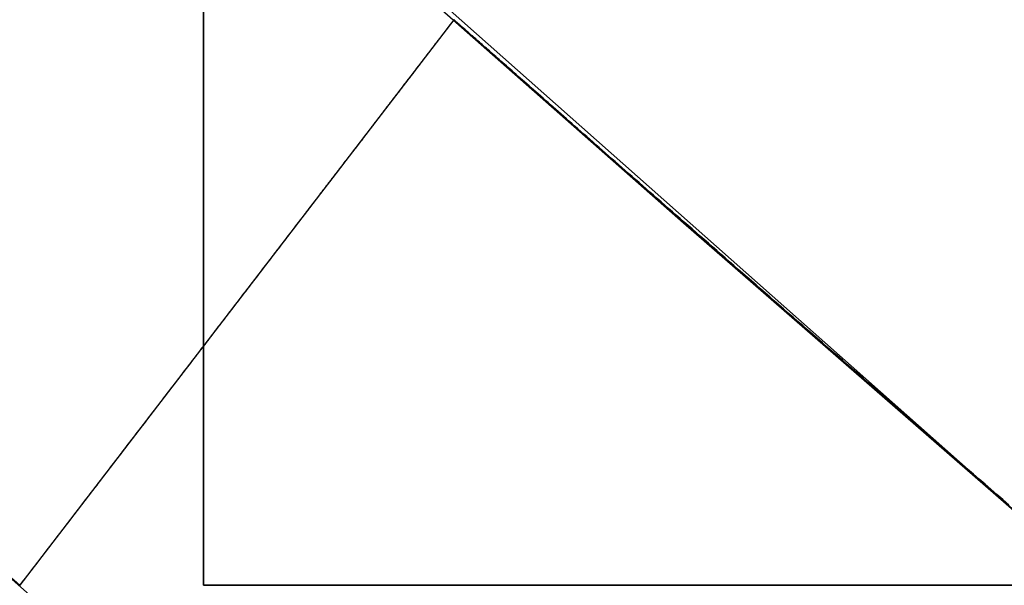
# Model space of a CAD drawing. Extents: x -135 to 743, y -143 to 384.
# Drawn here: x -73 to -71, y -83 to -82 of the extents above; entities that cross this region are included whole.
import ezdxf

# ---------------------------------------------------------------- set-up
doc = ezdxf.new("R2010")
doc.units = 0
doc.header["$LTSCALE"] = 20
doc.linetypes.add('VERDECKT', pattern=[0.375, 0.25, -0.125])
doc.layers.get('0').update_dxf_attribs({"linetype": 'CONTINUOUS'})
doc.layers.add('BLECH', color=253, linetype='CONTINUOUS')

# ---------------------------------------------------------------- blocks, each defined once
blk = doc.blocks.new('*U18')
at = {"layer": 'BLECH', "color": 32, "extrusion": (1, 0, 0)}
for p, q in [((-72.5, -82.5), (-72.5, -77.5)), ((-72.5, -77.5, 1.5), (-72.5, -82.5, 1.5)), ((-72.5, -82.5, 1.5), (-72.5, -82.5))]:
    blk.add_line(p, q, dxfattribs=at)
at = {"layer": 'BLECH', "color": 32, "extrusion": (0, -4e-16, -1)}
for p, q in [((-72.5, -82.5), (-72.5, -77.5)), ((-67.5, -82.5), (-72.5, -82.5))]:
    blk.add_line(p, q, dxfattribs=at)
at = {"layer": 'BLECH', "color": 32}
for p, q in [((-72.5, -77.5, 1.5), (-72.5, -82.5, 1.5)), ((-72.5, -82.5, 1.5), (-67.5, -82.5, 1.5))]:
    blk.add_line(p, q, dxfattribs=at)
at = {"layer": 'BLECH', "color": 32, "extrusion": (0, 1, -4e-16)}
for p, q in [((-67.5, -82.5), (-72.5, -82.5)), ((-72.5, -82.5, 1.5), (-72.5, -82.5)), ((-72.5, -82.5, 1.5), (-67.5, -82.5, 1.5))]:
    blk.add_line(p, q, dxfattribs=at)
at = {"layer": 'BLECH', "color": 32}
for centre in [(0, 0), (0, 0, 1.5)]:
    blk.add_circle(centre, 135, dxfattribs=at)
at = {"layer": 'BLECH', "color": 32, "extrusion": (0, -4e-16, -1)}
for centre in [(0, 0, -1.5), (0, 0)]:
    blk.add_circle(centre, 135, dxfattribs=at)
blk = doc.blocks.new('*U19')
at = {"layer": 'BLECH', "color": 32}
for p in [(-72.14788, -81.70485, 29), (-72.75808, -82.50007, 22.5)]:
    blk.add_line(p, (-72.75808, -82.50007, 29), dxfattribs=at)
at = {"layer": 'BLECH', "color": 32, "extrusion": (0.793353, -0.608761, 1e-15)}
for p in [(-72.14788, -81.70485, 29), (-72.75808, -82.50007, 22.5)]:
    blk.add_line(p, (-72.75808, -82.50007, 29), dxfattribs=at)
at = {"layer": 'BLECH', "color": 32}
for points in [[(-72.1479, -81.7049, 22.5), (-72.1479, -81.7049, 22.492), (-72.1479, -81.7049, 22.4841), (-72.1479, -81.7049, 22.4761), (-72.1479, -81.7049, 22.4681), (-72.148, -81.705, 22.4601), (-72.148, -81.705, 22.4521), (-72.148, -81.7051, 22.4441), (-72.1481, -81.7051, 22.436), (-72.1481, -81.7052, 22.428), (-72.1482, -81.7053, 22.42), (-72.1483, -81.7054, 22.4119), (-72.1484, -81.7055, 22.4038), (-72.1484, -81.7056, 22.3958), (-72.1485, -81.7057, 22.3877), (-72.1486, -81.7058, 22.3796), (-72.1487, -81.706, 22.3715), (-72.1488, -81.7061, 22.3633), (-72.149, -81.7063, 22.3552), (-72.1491, -81.7064, 22.3471), (-72.1492, -81.7066, 22.339), (-72.1493, -81.7068, 22.3308), (-72.1495, -81.707, 22.3226), (-72.1496, -81.7072, 22.3145), (-72.1498, -81.7074, 22.3063), (-72.15, -81.7076, 22.2981), (-72.1501, -81.7078, 22.2899), (-72.1503, -81.708, 22.2817), (-72.1505, -81.7083, 22.2735), (-72.1507, -81.7085, 22.2653), (-72.1509, -81.7088, 22.2571), (-72.1511, -81.7091, 22.2489), (-72.1513, -81.7093, 22.2406), (-72.1515, -81.7096, 22.2324), (-72.1518, -81.7099, 22.2241), (-72.152, -81.7102, 22.2159), (-72.1522, -81.7105, 22.2076), (-72.1525, -81.7109, 22.1993), (-72.1528, -81.7112, 22.191), (-72.153, -81.7115, 22.1827), (-72.1533, -81.7119, 22.1744), (-72.1536, -81.7123, 22.1661), (-72.1539, -81.7126, 22.1578), (-72.1541, -81.713, 22.1495), (-72.1544, -81.7134, 22.1412), (-72.1548, -81.7138, 22.1329), (-72.1551, -81.7142, 22.1245), (-72.1554, -81.7146, 22.1162), (-72.1557, -81.7151, 22.1078), (-72.1561, -81.7155, 22.0995), (-72.1564, -81.716, 22.0911), (-72.1568, -81.7164, 22.0828), (-72.1571, -81.7169, 22.0744), (-72.1575, -81.7174, 22.066), (-72.1579, -81.7178, 22.0576), (-72.1582, -81.7183, 22.0493), (-72.1586, -81.7189, 22.0409), (-72.159, -81.7194, 22.0325), (-72.1594, -81.7199, 22.0241), (-72.1598, -81.7204, 22.0157), (-72.1603, -81.721, 22.0072), (-72.1607, -81.7215, 21.9988), (-72.1611, -81.7221, 21.9904), (-72.1616, -81.7227, 21.982), (-72.162, -81.7233, 21.9735), (-72.1625, -81.7239, 21.9651), (-72.1629, -81.7245, 21.9567), (-72.1634, -81.7251, 21.9482), (-72.1639, -81.7257, 21.9398), (-72.1644, -81.7263, 21.9313), (-72.1649, -81.727, 21.9229), (-72.1654, -81.7276, 21.9144), (-72.1659, -81.7283, 21.9059), (-72.1664, -81.729, 21.8975), (-72.1669, -81.7297, 21.889), (-72.1674, -81.7304, 21.8805), (-72.168, -81.7311, 21.8721), (-72.1685, -81.7318, 21.8636), (-72.1691, -81.7325, 21.8551), (-72.1697, -81.7332, 21.8466), (-72.1702, -81.734, 21.8381), (-72.1708, -81.7347, 21.8296), (-72.1714, -81.7355, 21.8211), (-72.172, -81.7363, 21.8126), (-72.1726, -81.7371, 21.8041), (-72.1732, -81.7379, 21.7956), (-72.1738, -81.7387, 21.7871), (-72.1745, -81.7395, 21.7786), (-72.1751, -81.7403, 21.7701), (-72.1757, -81.7411, 21.7616), (-72.1764, -81.742, 21.753), (-72.177, -81.7428, 21.7445), (-72.1777, -81.7437, 21.736), (-72.1784, -81.7446, 21.7275), (-72.179, -81.7455, 21.719), (-72.1797, -81.7464, 21.7104), (-72.1804, -81.7473, 21.7019), (-72.1811, -81.7482, 21.6934), (-72.1818, -81.7491, 21.6849), (-72.1826, -81.75, 21.6763), (-72.1833, -81.751, 21.6678), (-72.184, -81.752, 21.6593), (-72.1848, -81.7529, 21.6507), (-72.1855, -81.7539, 21.6422), (-72.1863, -81.7549, 21.6336), (-72.187, -81.7559, 21.6251), (-72.1878, -81.7569, 21.6166), (-72.1886, -81.7579, 21.608), (-72.1894, -81.7589, 21.5995), (-72.1902, -81.76, 21.591), (-72.191, -81.761, 21.5824), (-72.1918, -81.7621, 21.5739), (-72.1926, -81.7631, 21.5653), (-72.1934, -81.7642, 21.5568), (-72.1943, -81.7653, 21.5483), (-72.1951, -81.7664, 21.5397), (-72.1959, -81.7675, 21.5312), (-72.1968, -81.7686, 21.5226), (-72.1977, -81.7697, 21.5141), (-72.1985, -81.7709, 21.5056), (-72.1994, -81.772, 21.497), (-72.2003, -81.7732, 21.4885), (-72.2012, -81.7743, 21.48), (-72.2021, -81.7755, 21.4714), (-72.203, -81.7767, 21.4629), (-72.2039, -81.7779, 21.4544), (-72.2048, -81.7791, 21.4458), (-72.2058, -81.7803, 21.4373), (-72.2067, -81.7815, 21.4288), (-72.2077, -81.7828, 21.4202), (-72.2086, -81.784, 21.4117), (-72.2096, -81.7853, 21.4032), (-72.2105, -81.7865, 21.3947), (-72.2115, -81.7878, 21.3861), (-72.2125, -81.7891, 21.3776), (-72.2135, -81.7904, 21.3691), (-72.2145, -81.7917, 21.3606), (-72.2155, -81.793, 21.3521), (-72.2165, -81.7943, 21.3436), (-72.2176, -81.7957, 21.3351), (-72.2186, -81.797, 21.3266), (-72.2196, -81.7983, 21.3181), (-72.2207, -81.7997, 21.3096), (-72.2217, -81.8011, 21.3011), (-72.2228, -81.8025, 21.2926), (-72.2239, -81.8039, 21.2841), (-72.2249, -81.8053, 21.2756), (-72.226, -81.8067, 21.2671), (-72.2271, -81.8081, 21.2586), (-72.2282, -81.8095, 21.2501), (-72.2293, -81.811, 21.2417), (-72.2304, -81.8124, 21.2332), (-72.2315, -81.8139, 21.2247), (-72.2327, -81.8154, 21.2162), (-72.2338, -81.8168, 21.2078), (-72.235, -81.8183, 21.1993), (-72.2361, -81.8198, 21.1909), (-72.2373, -81.8213, 21.1824), (-72.2384, -81.8229, 21.174), (-72.2396, -81.8244, 21.1655), (-72.2408, -81.8259, 21.1571), (-72.242, -81.8275, 21.1487), (-72.2432, -81.829, 21.1402), (-72.2444, -81.8306, 21.1318), (-72.2456, -81.8322, 21.1234), (-72.2468, -81.8337, 21.115), (-72.248, -81.8353, 21.1065), (-72.2492, -81.8369, 21.0981), (-72.2505, -81.8385, 21.0897), (-72.2517, -81.8402, 21.0813), (-72.253, -81.8418, 21.0729), (-72.2542, -81.8434, 21.0646), (-72.2555, -81.8451, 21.0562), (-72.2568, -81.8467, 21.0478), (-72.258, -81.8484, 21.0394), (-72.2593, -81.8501, 21.0311), (-72.2606, -81.8518, 21.0227), (-72.2619, -81.8535, 21.0143), (-72.2632, -81.8552, 21.006), (-72.2645, -81.8569, 20.9976), (-72.2658, -81.8586, 20.9893), (-72.2672, -81.8603, 20.981), (-72.2685, -81.8621, 20.9726), (-72.2698, -81.8638, 20.9643), (-72.2712, -81.8656, 20.956), (-72.2725, -81.8673, 20.9477), (-72.2739, -81.8691, 20.9394), (-72.2753, -81.8709, 20.9311), (-72.2766, -81.8727, 20.9228), (-72.278, -81.8745, 20.9145), (-72.2794, -81.8763, 20.9063), (-72.2808, -81.8781, 20.898), (-72.2822, -81.8799, 20.8897), (-72.2836, -81.8817, 20.8815), (-72.285, -81.8836, 20.8732), (-72.2864, -81.8854, 20.865), (-72.2879, -81.8873, 20.8568), (-72.2893, -81.8892, 20.8485), (-72.2907, -81.891, 20.8403), (-72.2922, -81.8929, 20.8321), (-72.2936, -81.8948, 20.8239), (-72.2951, -81.8967, 20.8157), (-72.2966, -81.8986, 20.8075), (-72.298, -81.9005, 20.7993), (-72.2995, -81.9025, 20.7912), (-72.301, -81.9044, 20.783), (-72.3025, -81.9063, 20.7748), (-72.304, -81.9083, 20.7667), (-72.3055, -81.9102, 20.7585), (-72.307, -81.9122, 20.7504), (-72.3085, -81.9142, 20.7423), (-72.31, -81.9162, 20.7342), (-72.3116, -81.9182, 20.7261), (-72.3131, -81.9202, 20.718), (-72.3146, -81.9222, 20.7099), (-72.3162, -81.9242, 20.7018), (-72.3177, -81.9262, 20.6937), (-72.3193, -81.9282, 20.6857), (-72.3208, -81.9303, 20.6776), (-72.3224, -81.9323, 20.6696), (-72.324, -81.9344, 20.6615), (-72.3256, -81.9364, 20.6535), (-72.3272, -81.9385, 20.6455), (-72.3288, -81.9406, 20.6375), (-72.3304, -81.9427, 20.6295), (-72.332, -81.9447, 20.6215), (-72.3336, -81.9468, 20.6135), (-72.3352, -81.9489, 20.6056), (-72.3368, -81.9511, 20.5976), (-72.3384, -81.9532, 20.5896), (-72.3401, -81.9553, 20.5817), (-72.3417, -81.9574, 20.5738), (-72.3433, -81.9596, 20.5659), (-72.345, -81.9617, 20.558), (-72.3466, -81.9639, 20.5501), (-72.3483, -81.966, 20.5422), (-72.35, -81.9682, 20.5343), (-72.3516, -81.9704, 20.5264), (-72.3533, -81.9726, 20.5186), (-72.355, -81.9747, 20.5107), (-72.3567, -81.9769, 20.5029), (-72.3584, -81.9791, 20.4951), (-72.36, -81.9814, 20.4873), (-72.3617, -81.9836, 20.4795), (-72.3634, -81.9858, 20.4717), (-72.3652, -81.988, 20.4639), (-72.3669, -81.9902, 20.4561), (-72.3686, -81.9925, 20.4484), (-72.3703, -81.9947, 20.4406), (-72.372, -81.997, 20.4329), (-72.3738, -81.9992, 20.4252), (-72.3755, -82.0015, 20.4174), (-72.3773, -82.0038, 20.4097), (-72.379, -82.0061, 20.4021), (-72.3808, -82.0083, 20.3944), (-72.3825, -82.0106, 20.3867), (-72.3843, -82.0129, 20.3791), (-72.386, -82.0152, 20.3714), (-72.3878, -82.0175, 20.3638), (-72.3896, -82.0198, 20.3562), (-72.3914, -82.0222, 20.3486), (-72.3931, -82.0245, 20.341), (-72.3949, -82.0268, 20.3334), (-72.3967, -82.0291, 20.3258), (-72.3985, -82.0315, 20.3183), (-72.4003, -82.0338, 20.3108), (-72.4021, -82.0362, 20.3032), (-72.4039, -82.0385, 20.2957), (-72.4057, -82.0409, 20.2882), (-72.4075, -82.0432, 20.2807), (-72.4094, -82.0456, 20.2732), (-72.4112, -82.048, 20.2658), (-72.413, -82.0504, 20.2583), (-72.4148, -82.0528, 20.2509), (-72.4167, -82.0552, 20.2435), (-72.4185, -82.0575, 20.2361), (-72.4204, -82.0599, 20.2287), (-72.4222, -82.0624, 20.2213), (-72.4241, -82.0648, 20.2139), (-72.4259, -82.0672, 20.2066), (-72.4278, -82.0696, 20.1992), (-72.4296, -82.072, 20.1919), (-72.4315, -82.0745, 20.1845), (-72.4334, -82.0769, 20.1771), (-72.4353, -82.0794, 20.1698), (-72.4372, -82.0819, 20.1624), (-72.4391, -82.0844, 20.155), (-72.441, -82.0869, 20.1476), (-72.4429, -82.0894, 20.1402), (-72.4449, -82.0919, 20.1328), (-72.4468, -82.0944, 20.1254), (-72.4488, -82.097, 20.118), (-72.4507, -82.0995, 20.1106), (-72.4527, -82.1021, 20.1032), (-72.4547, -82.1047, 20.0958), (-72.4567, -82.1072, 20.0884), (-72.4586, -82.1098, 20.0809), (-72.4606, -82.1125, 20.0735), (-72.4627, -82.1151, 20.0661), (-72.4647, -82.1177, 20.0586), (-72.4667, -82.1203, 20.0512), (-72.4687, -82.123, 20.0438), (-72.4708, -82.1257, 20.0363), (-72.4728, -82.1283, 20.0289), (-72.4749, -82.131, 20.0214), (-72.477, -82.1337, 20.014), (-72.479, -82.1364, 20.0065), (-72.4811, -82.1391, 19.999), (-72.4832, -82.1419, 19.9916), (-72.4853, -82.1446, 19.9841), (-72.4874, -82.1474, 19.9766), (-72.4895, -82.1501, 19.9691), (-72.4917, -82.1529, 19.9617), (-72.4938, -82.1557, 19.9542), (-72.4959, -82.1585, 19.9467), (-72.4981, -82.1613, 19.9392), (-72.5003, -82.1641, 19.9317), (-72.5024, -82.1669, 19.9243), (-72.5046, -82.1697, 19.9168), (-72.5068, -82.1726, 19.9093), (-72.509, -82.1754, 19.9018), (-72.5112, -82.1783, 19.8943), (-72.5134, -82.1812, 19.8868), (-72.5156, -82.1841, 19.8793), (-72.5178, -82.187, 19.8718), (-72.5201, -82.1899, 19.8643), (-72.5223, -82.1928, 19.8568), (-72.5246, -82.1957, 19.8493), (-72.5268, -82.1987, 19.8418), (-72.5291, -82.2016, 19.8343), (-72.5314, -82.2046, 19.8268), (-72.5336, -82.2076, 19.8193), (-72.5359, -82.2106, 19.8118), (-72.5382, -82.2136, 19.8043), (-72.5405, -82.2166, 19.7967), (-72.5429, -82.2196, 19.7892), (-72.5452, -82.2226, 19.7817), (-72.5475, -82.2257, 19.7742), (-72.5498, -82.2287, 19.7667), (-72.5522, -82.2318, 19.7592), (-72.5545, -82.2348, 19.7517), (-72.5569, -82.2379, 19.7442), (-72.5593, -82.241, 19.7367), (-72.5617, -82.2441, 19.7292), (-72.564, -82.2472, 19.7217), (-72.5664, -82.2503, 19.7142), (-72.5688, -82.2535, 19.7067), (-72.5713, -82.2566, 19.6992), (-72.5737, -82.2598, 19.6917), (-72.5761, -82.2629, 19.6842), (-72.5785, -82.2661, 19.6767), (-72.581, -82.2693, 19.6692), (-72.5834, -82.2725, 19.6617), (-72.5859, -82.2757, 19.6542), (-72.5884, -82.2789, 19.6467), (-72.5908, -82.2821, 19.6392), (-72.5933, -82.2854, 19.6317), (-72.5958, -82.2886, 19.6242), (-72.5983, -82.2919, 19.6167), (-72.6008, -82.2951, 19.6093), (-72.6033, -82.2984, 19.6018), (-72.6059, -82.3017, 19.5943), (-72.6084, -82.305, 19.5868), (-72.6109, -82.3083, 19.5793), (-72.6135, -82.3116, 19.5719), (-72.616, -82.315, 19.5644), (-72.6186, -82.3183, 19.5569), (-72.6212, -82.3216, 19.5495), (-72.6237, -82.325, 19.542), (-72.6263, -82.3284, 19.5345), (-72.6289, -82.3317, 19.5271), (-72.6315, -82.3351, 19.5196), (-72.6341, -82.3385, 19.5122), (-72.6367, -82.3419, 19.5047), (-72.6394, -82.3454, 19.4973), (-72.642, -82.3488, 19.4899), (-72.6446, -82.3522, 19.4824), (-72.6473, -82.3557, 19.475), (-72.6499, -82.3591, 19.4676), (-72.6526, -82.3626, 19.4601), (-72.6552, -82.3661, 19.4527), (-72.6579, -82.3695, 19.4453), (-72.6606, -82.373, 19.4379), (-72.6633, -82.3765, 19.4305), (-72.666, -82.3801, 19.4231), (-72.6687, -82.3836, 19.4157), (-72.6714, -82.3871, 19.4083), (-72.6741, -82.3906, 19.4009), (-72.6768, -82.3942, 19.3935), (-72.6796, -82.3978, 19.3861), (-72.6823, -82.4013, 19.3787), (-72.685, -82.4049, 19.3713), (-72.6878, -82.4085, 19.364), (-72.6906, -82.4121, 19.3566), (-72.6933, -82.4157, 19.3492), (-72.6961, -82.4193, 19.3419), (-72.6989, -82.4229, 19.3345), (-72.7017, -82.4266, 19.3272), (-72.7045, -82.4302, 19.3199), (-72.7073, -82.4338, 19.3125), (-72.7101, -82.4375, 19.3052), (-72.7129, -82.4412, 19.2979), (-72.7157, -82.4449, 19.2906), (-72.7185, -82.4485, 19.2832), (-72.7214, -82.4522, 19.2759), (-72.7242, -82.4559, 19.2686), (-72.7271, -82.4596, 19.2613), (-72.7299, -82.4634, 19.254), (-72.7328, -82.4671, 19.2468), (-72.7356, -82.4708, 19.2395), (-72.7385, -82.4746, 19.2322), (-72.7414, -82.4783, 19.225), (-72.7443, -82.4821, 19.2177), (-72.7472, -82.4859, 19.2104), (-72.7501, -82.4897, 19.2032), (-72.753, -82.4935, 19.196), (-72.7559, -82.4972, 19.1887), (-72.7588, -82.5011, 19.1815)], [(-72.1479, -81.7049, 22.5), (-72.1479, -81.7049, 22.492), (-72.1479, -81.7049, 22.4841), (-72.1479, -81.7049, 22.4761), (-72.1479, -81.7049, 22.4681), (-72.148, -81.705, 22.4601), (-72.148, -81.705, 22.4521), (-72.148, -81.7051, 22.4441), (-72.1481, -81.7051, 22.436), (-72.1481, -81.7052, 22.428), (-72.1482, -81.7053, 22.42), (-72.1483, -81.7054, 22.4119), (-72.1484, -81.7055, 22.4038), (-72.1484, -81.7056, 22.3958), (-72.1485, -81.7057, 22.3877), (-72.1486, -81.7058, 22.3796), (-72.1487, -81.706, 22.3715), (-72.1488, -81.7061, 22.3633), (-72.149, -81.7063, 22.3552), (-72.1491, -81.7064, 22.3471), (-72.1492, -81.7066, 22.339), (-72.1493, -81.7068, 22.3308), (-72.1495, -81.707, 22.3226), (-72.1496, -81.7072, 22.3145), (-72.1498, -81.7074, 22.3063), (-72.15, -81.7076, 22.2981), (-72.1501, -81.7078, 22.2899), (-72.1503, -81.708, 22.2817), (-72.1505, -81.7083, 22.2735), (-72.1507, -81.7085, 22.2653), (-72.1509, -81.7088, 22.2571), (-72.1511, -81.7091, 22.2489), (-72.1513, -81.7093, 22.2406), (-72.1515, -81.7096, 22.2324), (-72.1518, -81.7099, 22.2241), (-72.152, -81.7102, 22.2159), (-72.1522, -81.7105, 22.2076), (-72.1525, -81.7109, 22.1993), (-72.1528, -81.7112, 22.191), (-72.153, -81.7115, 22.1827), (-72.1533, -81.7119, 22.1744), (-72.1536, -81.7123, 22.1661), (-72.1539, -81.7126, 22.1578), (-72.1541, -81.713, 22.1495), (-72.1544, -81.7134, 22.1412), (-72.1548, -81.7138, 22.1329), (-72.1551, -81.7142, 22.1245), (-72.1554, -81.7146, 22.1162), (-72.1557, -81.7151, 22.1078), (-72.1561, -81.7155, 22.0995), (-72.1564, -81.716, 22.0911), (-72.1568, -81.7164, 22.0828), (-72.1571, -81.7169, 22.0744), (-72.1575, -81.7174, 22.066), (-72.1579, -81.7178, 22.0576), (-72.1582, -81.7183, 22.0493), (-72.1586, -81.7189, 22.0409), (-72.159, -81.7194, 22.0325), (-72.1594, -81.7199, 22.0241), (-72.1598, -81.7204, 22.0157), (-72.1603, -81.721, 22.0072), (-72.1607, -81.7215, 21.9988), (-72.1611, -81.7221, 21.9904), (-72.1616, -81.7227, 21.982), (-72.162, -81.7233, 21.9735), (-72.1625, -81.7239, 21.9651), (-72.1629, -81.7245, 21.9567), (-72.1634, -81.7251, 21.9482), (-72.1639, -81.7257, 21.9398), (-72.1644, -81.7263, 21.9313), (-72.1649, -81.727, 21.9229), (-72.1654, -81.7276, 21.9144), (-72.1659, -81.7283, 21.9059), (-72.1664, -81.729, 21.8975), (-72.1669, -81.7297, 21.889), (-72.1674, -81.7304, 21.8805), (-72.168, -81.7311, 21.8721), (-72.1685, -81.7318, 21.8636), (-72.1691, -81.7325, 21.8551), (-72.1697, -81.7332, 21.8466), (-72.1702, -81.734, 21.8381), (-72.1708, -81.7347, 21.8296), (-72.1714, -81.7355, 21.8211), (-72.172, -81.7363, 21.8126), (-72.1726, -81.7371, 21.8041), (-72.1732, -81.7379, 21.7956), (-72.1738, -81.7387, 21.7871), (-72.1745, -81.7395, 21.7786), (-72.1751, -81.7403, 21.7701), (-72.1757, -81.7411, 21.7616), (-72.1764, -81.742, 21.753), (-72.177, -81.7428, 21.7445), (-72.1777, -81.7437, 21.736), (-72.1784, -81.7446, 21.7275), (-72.179, -81.7455, 21.719), (-72.1797, -81.7464, 21.7104), (-72.1804, -81.7473, 21.7019), (-72.1811, -81.7482, 21.6934), (-72.1818, -81.7491, 21.6849), (-72.1826, -81.75, 21.6763), (-72.1833, -81.751, 21.6678), (-72.184, -81.752, 21.6593), (-72.1848, -81.7529, 21.6507), (-72.1855, -81.7539, 21.6422), (-72.1863, -81.7549, 21.6336), (-72.187, -81.7559, 21.6251), (-72.1878, -81.7569, 21.6166), (-72.1886, -81.7579, 21.608), (-72.1894, -81.7589, 21.5995), (-72.1902, -81.76, 21.591), (-72.191, -81.761, 21.5824), (-72.1918, -81.7621, 21.5739), (-72.1926, -81.7631, 21.5653), (-72.1934, -81.7642, 21.5568), (-72.1943, -81.7653, 21.5483), (-72.1951, -81.7664, 21.5397), (-72.1959, -81.7675, 21.5312), (-72.1968, -81.7686, 21.5226), (-72.1977, -81.7697, 21.5141), (-72.1985, -81.7709, 21.5056), (-72.1994, -81.772, 21.497), (-72.2003, -81.7732, 21.4885), (-72.2012, -81.7743, 21.48), (-72.2021, -81.7755, 21.4714), (-72.203, -81.7767, 21.4629), (-72.2039, -81.7779, 21.4544), (-72.2048, -81.7791, 21.4458), (-72.2058, -81.7803, 21.4373), (-72.2067, -81.7815, 21.4288), (-72.2077, -81.7828, 21.4202), (-72.2086, -81.784, 21.4117), (-72.2096, -81.7853, 21.4032), (-72.2105, -81.7865, 21.3947), (-72.2115, -81.7878, 21.3861), (-72.2125, -81.7891, 21.3776), (-72.2135, -81.7904, 21.3691), (-72.2145, -81.7917, 21.3606), (-72.2155, -81.793, 21.3521), (-72.2165, -81.7943, 21.3436), (-72.2176, -81.7957, 21.3351), (-72.2186, -81.797, 21.3266), (-72.2196, -81.7983, 21.3181), (-72.2207, -81.7997, 21.3096), (-72.2217, -81.8011, 21.3011), (-72.2228, -81.8025, 21.2926), (-72.2239, -81.8039, 21.2841), (-72.2249, -81.8053, 21.2756), (-72.226, -81.8067, 21.2671), (-72.2271, -81.8081, 21.2586), (-72.2282, -81.8095, 21.2501), (-72.2293, -81.811, 21.2417), (-72.2304, -81.8124, 21.2332), (-72.2315, -81.8139, 21.2247), (-72.2327, -81.8154, 21.2162), (-72.2338, -81.8168, 21.2078), (-72.235, -81.8183, 21.1993), (-72.2361, -81.8198, 21.1909), (-72.2373, -81.8213, 21.1824), (-72.2384, -81.8229, 21.174), (-72.2396, -81.8244, 21.1655), (-72.2408, -81.8259, 21.1571), (-72.242, -81.8275, 21.1487), (-72.2432, -81.829, 21.1402), (-72.2444, -81.8306, 21.1318), (-72.2456, -81.8322, 21.1234), (-72.2468, -81.8337, 21.115), (-72.248, -81.8353, 21.1065), (-72.2492, -81.8369, 21.0981), (-72.2505, -81.8385, 21.0897), (-72.2517, -81.8402, 21.0813), (-72.253, -81.8418, 21.0729), (-72.2542, -81.8434, 21.0646), (-72.2555, -81.8451, 21.0562), (-72.2568, -81.8467, 21.0478), (-72.258, -81.8484, 21.0394), (-72.2593, -81.8501, 21.0311), (-72.2606, -81.8518, 21.0227), (-72.2619, -81.8535, 21.0143), (-72.2632, -81.8552, 21.006), (-72.2645, -81.8569, 20.9976), (-72.2658, -81.8586, 20.9893), (-72.2672, -81.8603, 20.981), (-72.2685, -81.8621, 20.9726), (-72.2698, -81.8638, 20.9643), (-72.2712, -81.8656, 20.956), (-72.2725, -81.8673, 20.9477), (-72.2739, -81.8691, 20.9394), (-72.2753, -81.8709, 20.9311), (-72.2766, -81.8727, 20.9228), (-72.278, -81.8745, 20.9145), (-72.2794, -81.8763, 20.9063), (-72.2808, -81.8781, 20.898), (-72.2822, -81.8799, 20.8897), (-72.2836, -81.8817, 20.8815), (-72.285, -81.8836, 20.8732), (-72.2864, -81.8854, 20.865), (-72.2879, -81.8873, 20.8568), (-72.2893, -81.8892, 20.8485), (-72.2907, -81.891, 20.8403), (-72.2922, -81.8929, 20.8321), (-72.2936, -81.8948, 20.8239), (-72.2951, -81.8967, 20.8157), (-72.2966, -81.8986, 20.8075), (-72.298, -81.9005, 20.7993), (-72.2995, -81.9025, 20.7912), (-72.301, -81.9044, 20.783), (-72.3025, -81.9063, 20.7748), (-72.304, -81.9083, 20.7667), (-72.3055, -81.9102, 20.7585), (-72.307, -81.9122, 20.7504), (-72.3085, -81.9142, 20.7423), (-72.31, -81.9162, 20.7342), (-72.3116, -81.9182, 20.7261), (-72.3131, -81.9202, 20.718), (-72.3146, -81.9222, 20.7099), (-72.3162, -81.9242, 20.7018), (-72.3177, -81.9262, 20.6937), (-72.3193, -81.9282, 20.6857), (-72.3208, -81.9303, 20.6776), (-72.3224, -81.9323, 20.6696), (-72.324, -81.9344, 20.6615), (-72.3256, -81.9364, 20.6535), (-72.3272, -81.9385, 20.6455), (-72.3288, -81.9406, 20.6375), (-72.3304, -81.9427, 20.6295), (-72.332, -81.9447, 20.6215), (-72.3336, -81.9468, 20.6135), (-72.3352, -81.9489, 20.6056), (-72.3368, -81.9511, 20.5976), (-72.3384, -81.9532, 20.5896), (-72.3401, -81.9553, 20.5817), (-72.3417, -81.9574, 20.5738), (-72.3433, -81.9596, 20.5659), (-72.345, -81.9617, 20.558), (-72.3466, -81.9639, 20.5501), (-72.3483, -81.966, 20.5422), (-72.35, -81.9682, 20.5343), (-72.3516, -81.9704, 20.5264), (-72.3533, -81.9726, 20.5186), (-72.355, -81.9747, 20.5107), (-72.3567, -81.9769, 20.5029), (-72.3584, -81.9791, 20.4951), (-72.36, -81.9814, 20.4873), (-72.3617, -81.9836, 20.4795), (-72.3634, -81.9858, 20.4717), (-72.3652, -81.988, 20.4639), (-72.3669, -81.9902, 20.4561), (-72.3686, -81.9925, 20.4484), (-72.3703, -81.9947, 20.4406), (-72.372, -81.997, 20.4329), (-72.3738, -81.9992, 20.4252), (-72.3755, -82.0015, 20.4174), (-72.3773, -82.0038, 20.4097), (-72.379, -82.0061, 20.4021), (-72.3808, -82.0083, 20.3944), (-72.3825, -82.0106, 20.3867), (-72.3843, -82.0129, 20.3791), (-72.386, -82.0152, 20.3714), (-72.3878, -82.0175, 20.3638), (-72.3896, -82.0198, 20.3562), (-72.3914, -82.0222, 20.3486), (-72.3931, -82.0245, 20.341), (-72.3949, -82.0268, 20.3334), (-72.3967, -82.0291, 20.3258), (-72.3985, -82.0315, 20.3183), (-72.4003, -82.0338, 20.3108), (-72.4021, -82.0362, 20.3032), (-72.4039, -82.0385, 20.2957), (-72.4057, -82.0409, 20.2882), (-72.4075, -82.0432, 20.2807), (-72.4094, -82.0456, 20.2732), (-72.4112, -82.048, 20.2658), (-72.413, -82.0504, 20.2583), (-72.4148, -82.0528, 20.2509), (-72.4167, -82.0552, 20.2435), (-72.4185, -82.0575, 20.2361), (-72.4204, -82.0599, 20.2287), (-72.4222, -82.0624, 20.2213), (-72.4241, -82.0648, 20.2139), (-72.4259, -82.0672, 20.2066), (-72.4278, -82.0696, 20.1992), (-72.4296, -82.072, 20.1919), (-72.4315, -82.0745, 20.1845), (-72.4334, -82.0769, 20.1771), (-72.4353, -82.0794, 20.1698), (-72.4372, -82.0819, 20.1624), (-72.4391, -82.0844, 20.155), (-72.441, -82.0869, 20.1476), (-72.4429, -82.0894, 20.1402), (-72.4449, -82.0919, 20.1328), (-72.4468, -82.0944, 20.1254), (-72.4488, -82.097, 20.118), (-72.4507, -82.0995, 20.1106), (-72.4527, -82.1021, 20.1032), (-72.4547, -82.1047, 20.0958), (-72.4567, -82.1072, 20.0884), (-72.4586, -82.1098, 20.0809), (-72.4606, -82.1125, 20.0735), (-72.4627, -82.1151, 20.0661), (-72.4647, -82.1177, 20.0586), (-72.4667, -82.1203, 20.0512), (-72.4687, -82.123, 20.0438), (-72.4708, -82.1257, 20.0363), (-72.4728, -82.1283, 20.0289), (-72.4749, -82.131, 20.0214), (-72.477, -82.1337, 20.014), (-72.479, -82.1364, 20.0065), (-72.4811, -82.1391, 19.999), (-72.4832, -82.1419, 19.9916), (-72.4853, -82.1446, 19.9841), (-72.4874, -82.1474, 19.9766), (-72.4895, -82.1501, 19.9691), (-72.4917, -82.1529, 19.9617), (-72.4938, -82.1557, 19.9542), (-72.4959, -82.1585, 19.9467), (-72.4981, -82.1613, 19.9392), (-72.5003, -82.1641, 19.9317), (-72.5024, -82.1669, 19.9243), (-72.5046, -82.1697, 19.9168), (-72.5068, -82.1726, 19.9093), (-72.509, -82.1754, 19.9018), (-72.5112, -82.1783, 19.8943), (-72.5134, -82.1812, 19.8868), (-72.5156, -82.1841, 19.8793), (-72.5178, -82.187, 19.8718), (-72.5201, -82.1899, 19.8643), (-72.5223, -82.1928, 19.8568), (-72.5246, -82.1957, 19.8493), (-72.5268, -82.1987, 19.8418), (-72.5291, -82.2016, 19.8343), (-72.5314, -82.2046, 19.8268), (-72.5336, -82.2076, 19.8193), (-72.5359, -82.2106, 19.8118), (-72.5382, -82.2136, 19.8043), (-72.5405, -82.2166, 19.7967), (-72.5429, -82.2196, 19.7892), (-72.5452, -82.2226, 19.7817), (-72.5475, -82.2257, 19.7742), (-72.5498, -82.2287, 19.7667), (-72.5522, -82.2318, 19.7592), (-72.5545, -82.2348, 19.7517), (-72.5569, -82.2379, 19.7442), (-72.5593, -82.241, 19.7367), (-72.5617, -82.2441, 19.7292), (-72.564, -82.2472, 19.7217), (-72.5664, -82.2503, 19.7142), (-72.5688, -82.2535, 19.7067), (-72.5713, -82.2566, 19.6992), (-72.5737, -82.2598, 19.6917), (-72.5761, -82.2629, 19.6842), (-72.5785, -82.2661, 19.6767), (-72.581, -82.2693, 19.6692), (-72.5834, -82.2725, 19.6617), (-72.5859, -82.2757, 19.6542), (-72.5884, -82.2789, 19.6467), (-72.5908, -82.2821, 19.6392), (-72.5933, -82.2854, 19.6317), (-72.5958, -82.2886, 19.6242), (-72.5983, -82.2919, 19.6167), (-72.6008, -82.2951, 19.6093), (-72.6033, -82.2984, 19.6018), (-72.6059, -82.3017, 19.5943), (-72.6084, -82.305, 19.5868), (-72.6109, -82.3083, 19.5793), (-72.6135, -82.3116, 19.5719), (-72.616, -82.315, 19.5644), (-72.6186, -82.3183, 19.5569), (-72.6212, -82.3216, 19.5495), (-72.6237, -82.325, 19.542), (-72.6263, -82.3284, 19.5345), (-72.6289, -82.3317, 19.5271), (-72.6315, -82.3351, 19.5196), (-72.6341, -82.3385, 19.5122), (-72.6367, -82.3419, 19.5047), (-72.6394, -82.3454, 19.4973), (-72.642, -82.3488, 19.4899), (-72.6446, -82.3522, 19.4824), (-72.6473, -82.3557, 19.475), (-72.6499, -82.3591, 19.4676), (-72.6526, -82.3626, 19.4601), (-72.6552, -82.3661, 19.4527), (-72.6579, -82.3695, 19.4453), (-72.6606, -82.373, 19.4379), (-72.6633, -82.3765, 19.4305), (-72.666, -82.3801, 19.4231), (-72.6687, -82.3836, 19.4157), (-72.6714, -82.3871, 19.4083), (-72.6741, -82.3906, 19.4009), (-72.6768, -82.3942, 19.3935), (-72.6796, -82.3978, 19.3861), (-72.6823, -82.4013, 19.3787), (-72.685, -82.4049, 19.3713), (-72.6878, -82.4085, 19.364), (-72.6906, -82.4121, 19.3566), (-72.6933, -82.4157, 19.3492), (-72.6961, -82.4193, 19.3419), (-72.6989, -82.4229, 19.3345), (-72.7017, -82.4266, 19.3272), (-72.7045, -82.4302, 19.3199), (-72.7073, -82.4338, 19.3125), (-72.7101, -82.4375, 19.3052), (-72.7129, -82.4412, 19.2979), (-72.7157, -82.4449, 19.2906), (-72.7185, -82.4485, 19.2832), (-72.7214, -82.4522, 19.2759), (-72.7242, -82.4559, 19.2686), (-72.7271, -82.4596, 19.2613), (-72.7299, -82.4634, 19.254), (-72.7328, -82.4671, 19.2468), (-72.7356, -82.4708, 19.2395), (-72.7385, -82.4746, 19.2322), (-72.7414, -82.4783, 19.225), (-72.7443, -82.4821, 19.2177), (-72.7472, -82.4859, 19.2104), (-72.7501, -82.4897, 19.2032), (-72.753, -82.4935, 19.196), (-72.7559, -82.4972, 19.1887), (-72.7588, -82.5011, 19.1815)], [(-71.3681, -82.3868, 32.7995), (-71.3765, -82.3795, 32.7806), (-71.3849, -82.3723, 32.7616), (-71.3932, -82.3651, 32.7426), (-71.4015, -82.3579, 32.7235), (-71.4097, -82.3508, 32.7044), (-71.4179, -82.3437, 32.6853), (-71.4261, -82.3366, 32.6661), (-71.4342, -82.3296, 32.6469), (-71.4423, -82.3226, 32.6277), (-71.4503, -82.3156, 32.6084), (-71.4583, -82.3087, 32.5891), (-71.4662, -82.3018, 32.5698), (-71.4741, -82.2949, 32.5504), (-71.482, -82.2881, 32.531), (-71.4898, -82.2813, 32.5115), (-71.4976, -82.2745, 32.4921), (-71.5053, -82.2678, 32.4725), (-71.513, -82.2611, 32.453), (-71.5207, -82.2545, 32.4334), (-71.5283, -82.2478, 32.4138), (-71.5358, -82.2413, 32.3942), (-71.5434, -82.2347, 32.3745), (-71.5508, -82.2282, 32.3548), (-71.5583, -82.2217, 32.3351), (-71.5657, -82.2153, 32.3153), (-71.573, -82.2089, 32.2955), (-71.5803, -82.2025, 32.2757), (-71.5876, -82.1962, 32.2558), (-71.5948, -82.1899, 32.2359), (-71.602, -82.1837, 32.216), (-71.6091, -82.1775, 32.196), (-71.6162, -82.1713, 32.1761), (-71.6232, -82.1651, 32.1561), (-71.6302, -82.159, 32.136), (-71.6372, -82.153, 32.116), (-71.6441, -82.147, 32.0959), (-71.651, -82.141, 32.0758), (-71.6578, -82.135, 32.0556), (-71.6645, -82.1291, 32.0354), (-71.6713, -82.1233, 32.0152), (-71.678, -82.1174, 31.995), (-71.6846, -82.1116, 31.9747), (-71.6912, -82.1059, 31.9545), (-71.6977, -82.1002, 31.9342), (-71.7042, -82.0945, 31.9138), (-71.7107, -82.0888, 31.8935), (-71.7171, -82.0833, 31.8731), (-71.7234, -82.0777, 31.8527), (-71.7298, -82.0722, 31.8322), (-71.736, -82.0667, 31.8118), (-71.7422, -82.0613, 31.7913), (-71.7484, -82.0559, 31.7708), (-71.7545, -82.0505, 31.7503), (-71.7606, -82.0452, 31.7297), (-71.7667, -82.0399, 31.7091), (-71.7727, -82.0347, 31.6885), (-71.7786, -82.0295, 31.6679), (-71.7845, -82.0243, 31.6473), (-71.7903, -82.0192, 31.6266), (-71.7961, -82.0141, 31.6059), (-71.8019, -82.0091, 31.5852), (-71.8076, -82.0041, 31.5644), (-71.8133, -81.9991, 31.5437), (-71.8189, -81.9942, 31.5229), (-71.8245, -81.9893, 31.5021), (-71.83, -81.9845, 31.4813), (-71.8355, -81.9797, 31.4605), (-71.8409, -81.9749, 31.4396), (-71.8463, -81.9702, 31.4187), (-71.8516, -81.9655, 31.3978), (-71.8569, -81.9609, 31.3769), (-71.8621, -81.9563, 31.356), (-71.8673, -81.9517, 31.3351), (-71.8725, -81.9472, 31.3141), (-71.8776, -81.9428, 31.2931), (-71.8826, -81.9383, 31.2721), (-71.8876, -81.9339, 31.2511), (-71.8926, -81.9296, 31.2301), (-71.8975, -81.9253, 31.209), (-71.9024, -81.921, 31.188), (-71.9072, -81.9168, 31.1669), (-71.9119, -81.9126, 31.1458), (-71.9167, -81.9085, 31.1247), (-71.9213, -81.9043, 31.1036), (-71.926, -81.9003, 31.0825), (-71.9305, -81.8963, 31.0613), (-71.9351, -81.8923, 31.0402), (-71.9396, -81.8883, 31.019), (-71.944, -81.8845, 30.9978), (-71.9484, -81.8806, 30.9766), (-71.9527, -81.8768, 30.9554), (-71.957, -81.873, 30.9342), (-71.9613, -81.8693, 30.913), (-71.9654, -81.8656, 30.8917), (-71.9696, -81.8619, 30.8705), (-71.9737, -81.8583, 30.8492), (-71.9777, -81.8548, 30.8279), (-71.9818, -81.8513, 30.8067), (-71.9857, -81.8478, 30.7854), (-71.9896, -81.8443, 30.7641), (-71.9935, -81.8409, 30.7428), (-71.9973, -81.8376, 30.7215), (-72.001, -81.8343, 30.7001), (-72.0048, -81.831, 30.6788), (-72.0084, -81.8278, 30.6575), (-72.012, -81.8246, 30.6361), (-72.0156, -81.8215, 30.6148), (-72.0191, -81.8184, 30.5934), (-72.0226, -81.8153, 30.5721), (-72.026, -81.8123, 30.5507), (-72.0294, -81.8093, 30.5293), (-72.0327, -81.8064, 30.508), (-72.036, -81.8035, 30.4866), (-72.0392, -81.8007, 30.4652), (-72.0424, -81.7979, 30.4438), (-72.0456, -81.7951, 30.4224), (-72.0486, -81.7924, 30.401), (-72.0517, -81.7897, 30.3796), (-72.0547, -81.7871, 30.3582), (-72.0576, -81.7845, 30.3368), (-72.0605, -81.7819, 30.3154), (-72.0633, -81.7794, 30.294), (-72.0661, -81.777, 30.2726), (-72.0689, -81.7746, 30.2512), (-72.0716, -81.7722, 30.2298), (-72.0742, -81.7699, 30.2084), (-72.0768, -81.7676, 30.187), (-72.0794, -81.7653, 30.1656), (-72.0819, -81.7631, 30.1442), (-72.0843, -81.7609, 30.1228), (-72.0867, -81.7588, 30.1014), (-72.0891, -81.7567, 30.08), (-72.0914, -81.7547, 30.0586), (-72.0937, -81.7527, 30.0372), (-72.0959, -81.7508, 30.0158), (-72.098, -81.7488, 29.9944), (-72.1002, -81.747, 29.973), (-72.1022, -81.7451, 29.9516), (-72.1043, -81.7433, 29.9303), (-72.1063, -81.7416, 29.9089), (-72.1082, -81.7399, 29.8875), (-72.1101, -81.7382, 29.8662), (-72.1119, -81.7366, 29.8448), (-72.1137, -81.735, 29.8235), (-72.1155, -81.7335, 29.8022), (-72.1172, -81.732, 29.7808), (-72.1188, -81.7305, 29.7595), (-72.1204, -81.7291, 29.7382), (-72.122, -81.7277, 29.7169), (-72.1235, -81.7264, 29.6956), (-72.125, -81.7251, 29.6743), (-72.1264, -81.7238, 29.653), (-72.1278, -81.7226, 29.6318), (-72.1291, -81.7215, 29.6105), (-72.1304, -81.7203, 29.5892), (-72.1316, -81.7192, 29.568), (-72.1328, -81.7182, 29.5468), (-72.1339, -81.7172, 29.5256), (-72.135, -81.7162, 29.5044), (-72.1361, -81.7153, 29.4832), (-72.1371, -81.7144, 29.462), (-72.1381, -81.7135, 29.4408), (-72.139, -81.7127, 29.4197), (-72.1399, -81.7119, 29.3985), (-72.1407, -81.7112, 29.3774), (-72.1415, -81.7105, 29.3563), (-72.1422, -81.7099, 29.3352), (-72.1429, -81.7093, 29.3141), (-72.1435, -81.7087, 29.2931), (-72.1441, -81.7082, 29.272), (-72.1447, -81.7077, 29.251), (-72.1452, -81.7072, 29.23), (-72.1457, -81.7068, 29.209), (-72.1461, -81.7064, 29.188), (-72.1465, -81.7061, 29.167), (-72.1468, -81.7058, 29.1461), (-72.1471, -81.7056, 29.1252), (-72.1473, -81.7053, 29.1042), (-72.1475, -81.7052, 29.0834), (-72.1477, -81.705, 29.0625), (-72.1478, -81.7049, 29.0416), (-72.1479, -81.7049, 29.0208), (-72.1479, -81.7049, 29)], [(-71.3681, -82.3868, 32.7995), (-71.3765, -82.3795, 32.7806), (-71.3849, -82.3723, 32.7616), (-71.3932, -82.3651, 32.7426), (-71.4015, -82.3579, 32.7235), (-71.4097, -82.3508, 32.7044), (-71.4179, -82.3437, 32.6853), (-71.4261, -82.3366, 32.6661), (-71.4342, -82.3296, 32.6469), (-71.4423, -82.3226, 32.6277), (-71.4503, -82.3156, 32.6084), (-71.4583, -82.3087, 32.5891), (-71.4662, -82.3018, 32.5698), (-71.4741, -82.2949, 32.5504), (-71.482, -82.2881, 32.531), (-71.4898, -82.2813, 32.5115), (-71.4976, -82.2745, 32.4921), (-71.5053, -82.2678, 32.4725), (-71.513, -82.2611, 32.453), (-71.5207, -82.2545, 32.4334), (-71.5283, -82.2478, 32.4138), (-71.5358, -82.2413, 32.3942), (-71.5434, -82.2347, 32.3745), (-71.5508, -82.2282, 32.3548), (-71.5583, -82.2217, 32.3351), (-71.5657, -82.2153, 32.3153), (-71.573, -82.2089, 32.2955), (-71.5803, -82.2025, 32.2757), (-71.5876, -82.1962, 32.2558), (-71.5948, -82.1899, 32.2359), (-71.602, -82.1837, 32.216), (-71.6091, -82.1775, 32.196), (-71.6162, -82.1713, 32.1761), (-71.6232, -82.1651, 32.1561), (-71.6302, -82.159, 32.136), (-71.6372, -82.153, 32.116), (-71.6441, -82.147, 32.0959), (-71.651, -82.141, 32.0758), (-71.6578, -82.135, 32.0556), (-71.6645, -82.1291, 32.0354), (-71.6713, -82.1233, 32.0152), (-71.678, -82.1174, 31.995), (-71.6846, -82.1116, 31.9747), (-71.6912, -82.1059, 31.9545), (-71.6977, -82.1002, 31.9342), (-71.7042, -82.0945, 31.9138), (-71.7107, -82.0888, 31.8935), (-71.7171, -82.0833, 31.8731), (-71.7234, -82.0777, 31.8527), (-71.7298, -82.0722, 31.8322), (-71.736, -82.0667, 31.8118), (-71.7422, -82.0613, 31.7913), (-71.7484, -82.0559, 31.7708), (-71.7545, -82.0505, 31.7503), (-71.7606, -82.0452, 31.7297), (-71.7667, -82.0399, 31.7091), (-71.7727, -82.0347, 31.6885), (-71.7786, -82.0295, 31.6679), (-71.7845, -82.0243, 31.6473), (-71.7903, -82.0192, 31.6266), (-71.7961, -82.0141, 31.6059), (-71.8019, -82.0091, 31.5852), (-71.8076, -82.0041, 31.5644), (-71.8133, -81.9991, 31.5437), (-71.8189, -81.9942, 31.5229), (-71.8245, -81.9893, 31.5021), (-71.83, -81.9845, 31.4813), (-71.8355, -81.9797, 31.4605), (-71.8409, -81.9749, 31.4396), (-71.8463, -81.9702, 31.4187), (-71.8516, -81.9655, 31.3978), (-71.8569, -81.9609, 31.3769), (-71.8621, -81.9563, 31.356), (-71.8673, -81.9517, 31.3351), (-71.8725, -81.9472, 31.3141), (-71.8776, -81.9428, 31.2931), (-71.8826, -81.9383, 31.2721), (-71.8876, -81.9339, 31.2511), (-71.8926, -81.9296, 31.2301), (-71.8975, -81.9253, 31.209), (-71.9024, -81.921, 31.188), (-71.9072, -81.9168, 31.1669), (-71.9119, -81.9126, 31.1458), (-71.9167, -81.9085, 31.1247), (-71.9213, -81.9043, 31.1036), (-71.926, -81.9003, 31.0825), (-71.9305, -81.8963, 31.0613), (-71.9351, -81.8923, 31.0402), (-71.9396, -81.8883, 31.019), (-71.944, -81.8845, 30.9978), (-71.9484, -81.8806, 30.9766), (-71.9527, -81.8768, 30.9554), (-71.957, -81.873, 30.9342), (-71.9613, -81.8693, 30.913), (-71.9654, -81.8656, 30.8917), (-71.9696, -81.8619, 30.8705), (-71.9737, -81.8583, 30.8492), (-71.9777, -81.8548, 30.8279), (-71.9818, -81.8513, 30.8067), (-71.9857, -81.8478, 30.7854), (-71.9896, -81.8443, 30.7641), (-71.9935, -81.8409, 30.7428), (-71.9973, -81.8376, 30.7215), (-72.001, -81.8343, 30.7001), (-72.0048, -81.831, 30.6788), (-72.0084, -81.8278, 30.6575), (-72.012, -81.8246, 30.6361), (-72.0156, -81.8215, 30.6148), (-72.0191, -81.8184, 30.5934), (-72.0226, -81.8153, 30.5721), (-72.026, -81.8123, 30.5507), (-72.0294, -81.8093, 30.5293), (-72.0327, -81.8064, 30.508), (-72.036, -81.8035, 30.4866), (-72.0392, -81.8007, 30.4652), (-72.0424, -81.7979, 30.4438), (-72.0456, -81.7951, 30.4224), (-72.0486, -81.7924, 30.401), (-72.0517, -81.7897, 30.3796), (-72.0547, -81.7871, 30.3582), (-72.0576, -81.7845, 30.3368), (-72.0605, -81.7819, 30.3154), (-72.0633, -81.7794, 30.294), (-72.0661, -81.777, 30.2726), (-72.0689, -81.7746, 30.2512), (-72.0716, -81.7722, 30.2298), (-72.0742, -81.7699, 30.2084), (-72.0768, -81.7676, 30.187), (-72.0794, -81.7653, 30.1656), (-72.0819, -81.7631, 30.1442), (-72.0843, -81.7609, 30.1228), (-72.0867, -81.7588, 30.1014), (-72.0891, -81.7567, 30.08), (-72.0914, -81.7547, 30.0586), (-72.0937, -81.7527, 30.0372), (-72.0959, -81.7508, 30.0158), (-72.098, -81.7488, 29.9944), (-72.1002, -81.747, 29.973), (-72.1022, -81.7451, 29.9516), (-72.1043, -81.7433, 29.9303), (-72.1063, -81.7416, 29.9089), (-72.1082, -81.7399, 29.8875), (-72.1101, -81.7382, 29.8662), (-72.1119, -81.7366, 29.8448), (-72.1137, -81.735, 29.8235), (-72.1155, -81.7335, 29.8022), (-72.1172, -81.732, 29.7808), (-72.1188, -81.7305, 29.7595), (-72.1204, -81.7291, 29.7382), (-72.122, -81.7277, 29.7169), (-72.1235, -81.7264, 29.6956), (-72.125, -81.7251, 29.6743), (-72.1264, -81.7238, 29.653), (-72.1278, -81.7226, 29.6318), (-72.1291, -81.7215, 29.6105), (-72.1304, -81.7203, 29.5892), (-72.1316, -81.7192, 29.568), (-72.1328, -81.7182, 29.5468), (-72.1339, -81.7172, 29.5256), (-72.135, -81.7162, 29.5044), (-72.1361, -81.7153, 29.4832), (-72.1371, -81.7144, 29.462), (-72.1381, -81.7135, 29.4408), (-72.139, -81.7127, 29.4197), (-72.1399, -81.7119, 29.3985), (-72.1407, -81.7112, 29.3774), (-72.1415, -81.7105, 29.3563), (-72.1422, -81.7099, 29.3352), (-72.1429, -81.7093, 29.3141), (-72.1435, -81.7087, 29.2931), (-72.1441, -81.7082, 29.272), (-72.1447, -81.7077, 29.251), (-72.1452, -81.7072, 29.23), (-72.1457, -81.7068, 29.209), (-72.1461, -81.7064, 29.188), (-72.1465, -81.7061, 29.167), (-72.1468, -81.7058, 29.1461), (-72.1471, -81.7056, 29.1252), (-72.1473, -81.7053, 29.1042), (-72.1475, -81.7052, 29.0834), (-72.1477, -81.705, 29.0625), (-72.1478, -81.7049, 29.0416), (-72.1479, -81.7049, 29.0208), (-72.1479, -81.7049, 29)]]:
    blk.add_polyline3d(points, dxfattribs=at)
at = {"layer": 'BLECH', "color": 32, "extrusion": (1.2e-15, -3e-16, -1)}
for centre, radius in [((0, 0, -86.49994), 110), ((0, 0, -86.49994), 110), ((0, 0, -86.49994), 109), ((0, 0, -86.49994), 109), ((0, 0, -91.70094), 106.99179), ((0, 0, -91.70094), 106.99179), ((0, 0, -90.81884), 106.51935), ((0, 0, -90.81884), 106.51935), ((0, 0, -105.66909), 83.04639), ((0, 0, -105.66909), 83.04639), ((0, 0, -104.8312), 82.49815), ((0, 0, -104.8312), 82.49815)]:
    blk.add_circle(centre, radius, dxfattribs=at)
at = {"layer": 'BLECH', "color": 32, "extrusion": (3e-16, -2.4e-15, -1)}
for centre, radius, start, end in [((0, 0, -16.5), 130, 196.420956, 163.579044), ((0, 0, -17.5), 130, 196.420956, 163.579044), ((0, 0, -16.5), 130, 196.420956, 163.579044), ((0, 0, -22.5), 110, 311.4095635, 318.5904365), ((0, 0, -22.5), 110, 311.4095635, 318.5904365)]:
    blk.add_arc(centre, radius, start, end, dxfattribs=at)
at = {"layer": 'BLECH', "color": 32}
blk.add_arc((0, 0, 17.5), 130, 16.420956, 343.579044, dxfattribs=at)
blk = doc.blocks.new('A$C60F62C40')
at = {"color": 1, "linetype": 'VERDECKT'}
for p, q in [((-72.5, -77.5), (-72.5, -82.5)), ((-72.14788, -81.70485), (-72.75808, -82.50007)), ((-72.5, -82.5), (-67.5, -82.5))]:
    blk.add_line(p, q, dxfattribs=at)
at = {"color": 3, "linetype": 'CONTINUOUS'}
blk.add_circle((0, 0), 110, dxfattribs=at)
at = {"color": 1, "linetype": 'VERDECKT'}
blk.add_circle((0, 0), 109, dxfattribs=at)
at = {"color": 3, "linetype": 'CONTINUOUS'}
for radius, start, end in [(130, 16.420956, 343.579044), (135, 180, 344.3136928)]:
    blk.add_arc((0, 0), radius, start, end, dxfattribs=at)

msp = doc.modelspace()

# ---------------------------------------------------------------- block references
for name in ['A$C60F62C40', '*U19', '*U18']:
    msp.add_blockref(name, (0, 0))

doc.saveas('drawing.dxf')
